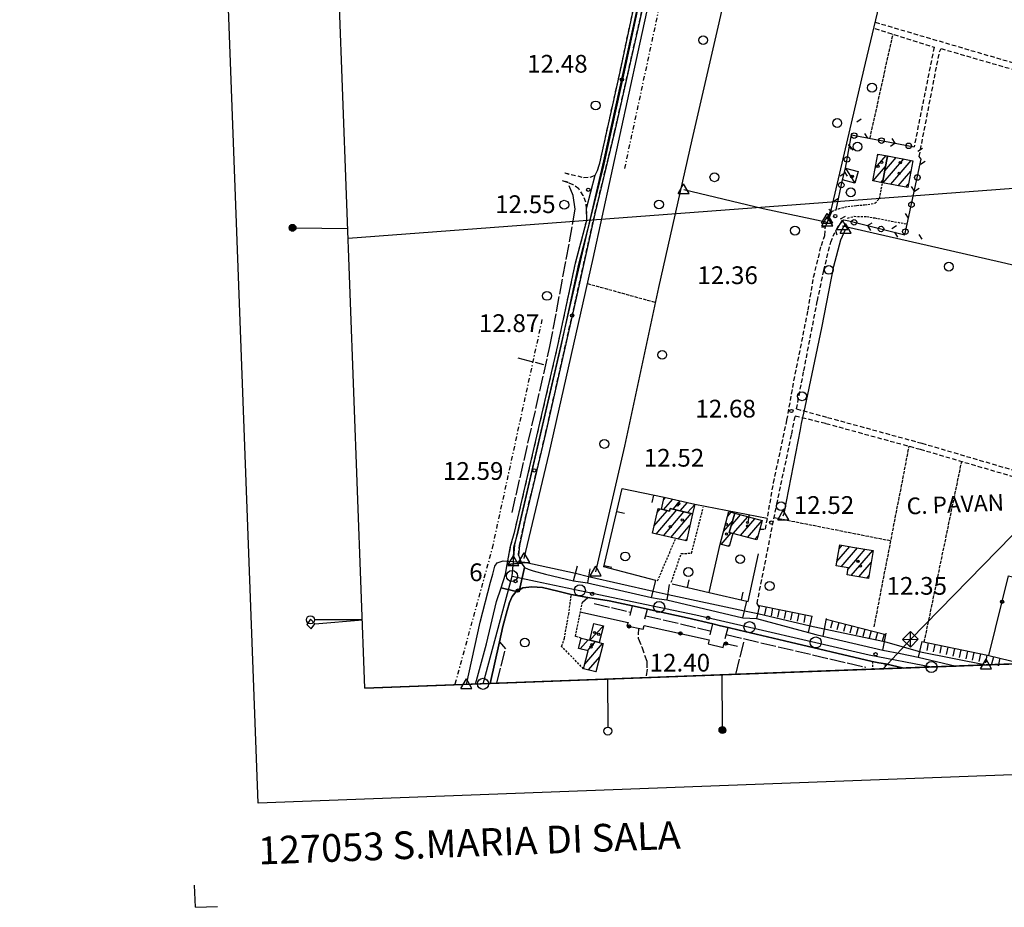
# Model space of a CAD drawing. Extents: x 1734151 to 1738459, y 5042694 to 5045820.
# Drawn here: x 1734183 to 1734626, y 5042694 to 5043094 of the extents above; entities that cross this region are included whole.
import ezdxf

# ---------------------------------------------------------------- set-up
doc = ezdxf.new("R2010")
doc.units = 0
for name, pattern in [('C', [10, 5, 5]), ('L17', [8, 7, -1]), ('L3', [1.5, 1, -0.5]), ('L5', [2, 1.5, -0.5]), ('L7', [3, 2, -1]), ('L8', [4.5, 2, -1, 0.5, -1]), ('L9', [4, 3, -1])]:
    doc.linetypes.add(name, pattern=pattern)
for name, color, linetype in [('11A1', 1, 'C'), ('11D4', 1, 'C'), ('14G7', 3, 'C'), ('15B2', 5, 'L8'), ('15E5', 2, 'C'), ('16A1', 1, 'C'), ('16B2', 6, 'C'), ('16C3C', 2, 'C'), ('16C3D', 2, 'C'), ('16C3E', 2, 'C'), ('16D4', 2, 'C'), ('16E5', 3, 'C'), ('17A1', 1, 'C'), ('17C3', 1, 'C'), ('19A1', 1, 'C'), ('19B2', 1, 'C'), ('19C3', 2, 'C'), ('1A1', 4, 'C'), ('1AJ36', 1, 'C'), ('1C3', 1, 'C'), ('22H8', 1, 'C'), ('297', 7, 'CONTINUOUS'), ('298', 7, 'CONTINUOUS'), ('2E5', 3, 'C'), ('2F6', 3, 'C'), ('2H8', 2, 'L7'), ('2J10', 2, 'L7'), ('2L12', 1, 'L3'), ('2M13', 3, 'C'), ('2Q17', 4, 'L9'), ('3A1', 1, 'C'), ('3B2', 1, 'C'), ('3C3', 1, 'C'), ('4B2', 3, 'C'), ('4E5', 2, 'L17'), ('5A1', 2, 'L5'), ('5F6', 1, 'C'), ('6H8', 2, 'C'), ('8B2', 2, 'C'), ('8C3', 1, 'C'), ('A2F6', 1, 'C'), ('A2H8', 1, 'C'), ('A4B2', 1, 'C'), ('I15E5', 7, 'CONTINUOUS'), ('I298', 7, 'CONTINUOUS'), ('I2F6', 7, 'CONTINUOUS'), ('I4B2', 7, 'CONTINUOUS'), ('N2H8', 2, 'C'), ('N2O15', 2, 'C'), ('N2P16', 2, 'C'), ('N4A1', 2, 'C'), ('N4S19', 2, 'C'), ('N4T20', 2, 'C')]:
    doc.layers.add(name, color=color, linetype=linetype)

# ---------------------------------------------------------------- blocks, each defined once
blk = doc.blocks.new('16C3C')
at = {"layer": '16C3C'}
for p, q in [((0, 25.08982), (-2.16162, 23.3873)), ((-2.16162, 23.3873), (0, 21.50556)), ((2.2556, 23.29769), (0, 25.08982)), ((0, 21.50556), (2.2556, 23.29769)), ((0, 21.50556), (0, 0))]:
    blk.add_line(p, q, dxfattribs=at)
blk = doc.blocks.new('16C3D')
at = {"layer": '16C3D'}
for p, q in [((-1.3964, 25.48553), (-1.3964, 24.25613)), ((-1.2716, 25.61026), (-1.2716, 24.09577)), ((-1.16464, 25.80626), (-1.16464, 23.95323)), ((-1.03984, 25.96661), (-1.03984, 23.75724)), ((-0.91504, 26.0557), (-0.91504, 23.68597)), ((-0.79025, 26.12697), (-0.79025, 23.59688)), ((-0.66545, 26.21606), (-0.66545, 23.52561)), ((-0.54066, 26.28732), (-0.54066, 23.45434)), ((-0.4337, 26.30514), (-0.4337, 23.4187)), ((-0.32673, 26.32296), (-0.32673, 23.40089)), ((-0.21977, 26.34078), (-0.21977, 23.38307)), ((-0.1128, 26.3586), (-0.1128, 23.36525)), ((-0.02366, 26.39423), (-0.02366, 23.36525)), ((-0.02366, 23.34744), (-0.02366, -0.03804)), ((0.06547, 26.3586), (0.06547, 23.36525)), ((0.17244, 26.34078), (0.17244, 23.38307)), ((0.2794, 26.32296), (0.2794, 23.40089)), ((0.38638, 26.30514), (0.38638, 23.4187)), ((0.49334, 26.28732), (0.49334, 23.45434)), ((0.61813, 26.21606), (0.61813, 23.52561)), ((0.74293, 26.12697), (0.74293, 23.59688)), ((0.86772, 26.0557), (0.86772, 23.68597)), ((0.99251, 25.96661), (0.99251, 23.75724)), ((1.11731, 25.80626), (1.11731, 23.95323)), ((1.22427, 25.61026), (1.22427, 24.09577)), ((1.34907, 25.48553), (1.34907, 24.25613))]:
    blk.add_line(p, q, dxfattribs=at)
blk.add_circle((-0.05487, 24.87529), 1.53071, dxfattribs=at)
blk = doc.blocks.new('16C3E')
at = {"layer": '16C3E'}
blk.add_lwpolyline([(0, 0), (0, 21.50556)], dxfattribs=at)
blk.add_circle((0, 23.3873), 1.79459, dxfattribs=at)
blk = doc.blocks.new('11D4')
at = {"layer": '11D4'}
for radius in [0.5, 0.01]:
    blk.add_circle((0, 0), radius, dxfattribs=at)
blk = doc.blocks.new('1AJ36')
at = {"layer": '1AJ36'}
for radius in [0.5, 0.01]:
    blk.add_circle((0, 0), radius, dxfattribs=at)
blk = doc.blocks.new('11A1')
at = {"layer": '11A1'}
blk.add_circle((0, 0), 0.75, dxfattribs=at)
blk = doc.blocks.new('5F6')
at = {"layer": '5F6'}
blk.add_circle((0, 0), 2, dxfattribs=at)
blk = doc.blocks.new('8B2')
at = {"layer": '8B2'}
for points in [[(-2.48309, -2.49104), (2.51475, -2.49104), (2.51475, 2.55434), (-2.48309, -2.52218), (-2.48309, 2.5232), (2.48208, 2.5232)], [(-2.48309, 2.5232), (2.48208, -2.52218)]]:
    blk.add_lwpolyline(points, dxfattribs=at)
blk = doc.blocks.new('N4S19')
at = {"layer": 'N4S19'}
for p, q in [((2.4755, -1.75357), (-0.02926, 2.58115)), ((-2.5275, -1.75518), (2.4725, -1.75518))]:
    blk.add_line(p, q, dxfattribs=at)
at = {"layer": 'N4S19', "flags": 128}
blk.add_lwpolyline([(-2.52926, -1.74898), (-0.02926, 2.58115)], dxfattribs=at)
blk = doc.blocks.new('N4T20')
at = {"layer": 'N4T20'}
for p, q in [((2.4755, -1.75357), (-0.02926, 2.58115)), ((-2.5275, -1.75518), (2.4725, -1.75518))]:
    blk.add_line(p, q, dxfattribs=at)
at = {"layer": 'N4T20', "flags": 128}
blk.add_lwpolyline([(-2.52926, -1.74898), (-0.02926, 2.58115)], dxfattribs=at)
blk = doc.blocks.new('N2P16')
at = {"layer": 'N2P16'}
blk.add_circle((0, -0.00928), 2.5, dxfattribs=at)
blk = doc.blocks.new('N2O15')
at = {"layer": 'N2O15'}
blk.add_circle((0, -0.00928), 2.5, dxfattribs=at)
blk = doc.blocks.new('N4A1')
at = {"layer": 'N4A1'}
for p, q in [((2.4755, -1.75357), (-0.02926, 2.58115)), ((-2.5275, -1.75518), (2.4725, -1.75518))]:
    blk.add_line(p, q, dxfattribs=at)
at = {"layer": 'N4A1', "flags": 128}
blk.add_lwpolyline([(-2.52926, -1.74898), (-0.02926, 2.58115)], dxfattribs=at)
blk = doc.blocks.new('N2H8')
at = {"layer": 'N2H8'}
blk.add_circle((0, -0.00928), 2.5, dxfattribs=at)
blk = doc.blocks.new('22H8')
at = {"layer": '22H8'}
blk.add_line((0, 0), (0, 3.5), dxfattribs=at)
blk = doc.blocks.new('19B2')
at = {"layer": '19B2'}
for centre, radius in [((0, 0), 0.75), ((0, -0.02417), 0.32738)]:
    blk.add_circle(centre, radius, dxfattribs=at)
blk = doc.blocks.new('19C3')
at = {"layer": '19C3'}
for points in [[(-6.32083, -0.02486), (-4.55306, 1.74291)], [(6.17917, -0.02486), (7.94694, -1.79262)]]:
    blk.add_lwpolyline(points, dxfattribs=at)
blk.add_circle((-0.07083, -0.02486), 1.25, dxfattribs=at)
blk = doc.blocks.new('19A1')
at = {"layer": '19A1'}
blk.add_line((0, 0), (0, 3.50512), dxfattribs=at)

msp = doc.modelspace()

# ---------------------------------------------------------------- linework, layer by layer
at = {"layer": '15B2'}
for points in [[(1734455.31144, 5043027.0485, 12.55), (1734492.94261, 5043202.19391, 12.28), (1734512.1825, 5043281.63315, 12.4)], [(1734378.95095, 5042794.71839, 12.66), (1734395.69751, 5042855.86923, 12.66), (1734418.32865, 5042959.72058, 12.341)]]:
    msp.add_polyline3d(points, dxfattribs=at)
at = {"layer": '15E5'}
msp.add_polyline3d([(1734391.45033, 5042794.67139, 11.949), (1734404.51297, 5042843.29325, 12.357), (1734405.13362, 5042849.8579, 11.79), (1734405.8423, 5042857.34972, 11.71), (1734445.93754, 5043030.44716, 11.934), (1734488.80738, 5043225.92444, 12.011), (1734521.24809, 5043364.17749, 12.182), (1734520.83486, 5043365.61165, 11.963), (1734520.11872, 5043371.19878, 12.62), (1734519.67183, 5043374.66309, 11.53), (1734522.90071, 5043388.98315, 11.557), (1734531.68579, 5043427.97896, 11.63), (1734539.95981, 5043463.84889, 11.688), (1734548.93846, 5043502.77697, 11.75), (1734565.62096, 5043578.38572, 11.778)], dxfattribs=at)
at = {"layer": '16A1'}
for p, q in [((1734338.23204, 5042792.67287), (1734234.5093, 5045570.68138)), ((1734330.65589, 5042995.67362), (1737581.02662, 5043239.01497)), ((1734338.23204, 5042792.67287), (1737593.241, 5042915.01073))]:
    msp.add_line(p, q, dxfattribs=at)
msp.add_lwpolyline([(1737593.241, 5042915.01073), (1734338.23204, 5042792.67287), (1737593.241, 5042915.01073)], close=True, dxfattribs=at)
at = {"layer": '16B2'}
msp.add_lwpolyline([(1734290.1482, 5042740.82962), (1734182.66449, 5045618.76354), (1737536.60107, 5045744.89553), (1737645.08623, 5042866.92505), (1734290.1482, 5042740.82962)], close=True, dxfattribs=at)
at = {"layer": '16E5'}
for q in [(1734261.46379, 5042703.90426), (1734271.82871, 5042694.2862)]:
    msp.add_line((1734261.83584, 5042693.91116), q, dxfattribs=at)
at = {"layer": '17A1'}
for p, q in [((1734568.18553, 5043027.15656, -3333), (1734573.06954, 5043032.83102, -3333)), ((1734569.29872, 5043033.04912, -3333), (1734569.66313, 5043033.47251, -3333)), ((1734572.48995, 5043026.05282, -3333), (1734577.59076, 5043031.97918, -3333)), ((1734573.60868, 5043031.95182, -3333), (1734574.18535, 5043032.62074, -3333)), ((1734567.20519, 5043021.41834, -3333), (1734572.85676, 5043027.9846, -3333)), ((1734571.72825, 5043020.56864, -3333), (1734580.99624, 5043031.33663, -3333)), ((1734575.13458, 5043019.92816, -3333), (1734584.40165, 5043030.69507, -3333)), ((1734578.54099, 5043019.28667, -3333), (1734584.19625, 5043025.85723, -3333)), ((1734570.61251, 5043020.77793, -3333), (1734571.73796, 5043022.08661, -3333)), ((1734581.94739, 5043018.64519, -3333), (1734583.08667, 5043019.96995, -3333)), ((1734472.78048, 5042877.67869, -3333), (1734473.64215, 5042878.67982, -3333)), ((1734472.83977, 5042873.14948, -3333), (1734476.95437, 5042877.93, -3333)), ((1734477.07463, 5042873.47053, -3333), (1734480.26759, 5042877.18025, -3333)), ((1734480.33895, 5042872.66397, -3333), (1734483.57981, 5042876.43043, -3333)), ((1734468.47459, 5042865.74192, -3333), (1734474.48781, 5042872.72834, -3333)), ((1734469.39009, 5042862.2064, -3333), (1734478.73281, 5042873.06117, -3333)), ((1734469.88955, 5042871.98398, -3333), (1734471.24386, 5042873.55747, -3333)), ((1734472.70232, 5042861.45658, -3333), (1734481.99714, 5042872.25462, -3333)), ((1734483.6032, 5042871.85841, -3333), (1734486.82846, 5042875.60565, -3333)), ((1734501.61135, 5042870.09187, -3333), (1734503.27941, 5042872.02881, -3333)), ((1734476.01461, 5042860.70576, -3333), (1734485.26139, 5042871.44906, -3333)), ((1734499.80162, 5042863.39006, -3333), (1734503.96973, 5042868.23274, -3333)), ((1734503.29275, 5042865.95685, -3333), (1734507.53197, 5042870.88107, -3333)), ((1734504.23408, 5042862.45134, -3333), (1734510.74363, 5042870.01442, -3333)), ((1734507.44574, 5042861.58468, -3333), (1734513.9553, 5042869.14777, -3333)), ((1734510.65741, 5042860.71803, -3333), (1734517.16427, 5042868.2769, -3333)), ((1734479.32791, 5042859.95501, -3333), (1734484.69988, 5042866.19748, -3333)), ((1734482.64105, 5042859.20626, -3333), (1734483.2933, 5042859.96407, -3333)), ((1734498.74377, 5042857.56181, -3333), (1734503.19326, 5042862.73142, -3333)), ((1734513.87015, 5042859.85045, -3333), (1734515.36, 5042861.58251, -3333)), ((1734501.95736, 5042856.6963, -3333), (1734502.56709, 5042857.4058, -3333)), ((1734550.94776, 5042849.85655, -3333), (1734556.71105, 5042856.5515, -3333)), ((1734551.93557, 5042855.60234, -3333), (1734553.26036, 5042857.14154, -3333)), ((1734552.84855, 5042847.46577, -3333), (1734560.15981, 5042855.96031, -3333)), ((1734555.91729, 5042846.43198, -3333), (1734563.60957, 5042855.3692, -3333)), ((1734557.3116, 5042843.45275, -3333), (1734567.05834, 5042854.77801, -3333)), ((1734560.75944, 5042842.8605, -3333), (1734566.38519, 5042849.39673, -3333)), ((1734564.20821, 5042842.26931, -3333), (1734565.40015, 5042843.65416, -3333)), ((1734435.28092, 5042810.42046, -3333), (1734438.81892, 5042814.53106, -3333)), ((1734437.27605, 5042803.54121, -3333), (1734445.33004, 5042812.89758, -3333)), ((1734438.53233, 5042809.5989, -3333), (1734442.07494, 5042813.71486, -3333)), ((1734438.98126, 5042800.9232, -3333), (1734444.02395, 5042806.78201, -3333)), ((1734442.26949, 5042800.14551, -3333), (1734442.38858, 5042800.28278, -3333))]:
    msp.add_line(p, q, dxfattribs=at)
at = {"layer": '17C3'}
for p, q in [((1734554.83242, 5043027.24792, -3333), (1734559.05583, 5043020.4352, -3333)), ((1734439.54464, 5042814.34773, -3333), (1734445.70032, 5042820.86446, -3333))]:
    msp.add_line(p, q, dxfattribs=at)
at = {"layer": '1A1'}
for points in [[(1734573.75103, 5043032.70254, 17.15), (1734571.45976, 5043020.61874, 17.15), (1734567.10452, 5043021.43688, 17.15), (1734569.38851, 5043033.52415, 17.15), (1734573.75103, 5043032.70254, 17.15)], [(1734573.75103, 5043032.70254, 19.03), (1734585.08314, 5043030.56659, 19.03), (1734582.80683, 5043018.4839, 19.03), (1734571.45976, 5043020.61874, 19.03), (1734573.75103, 5043032.70254, 19.03)], [(1734485.85189, 5042871.30374, 15.9), (1734475.8425, 5042873.77439, 15.9), (1734475.51739, 5042872.46446, 15.9), (1734471.81947, 5042873.41004, 15.9), (1734473.03622, 5042878.81696, 15.9), (1734486.84719, 5042875.69029, 15.9), (1734485.85189, 5042871.30374, 15.9)], [(1734485.85189, 5042871.30374, 19.25), (1734483.09903, 5042859.10317, 19.25), (1734478.26906, 5042860.19464, 19.25), (1734467.7579, 5042862.57658, 19.25), (1734470.29572, 5042873.77831, 19.25), (1734471.10894, 5042873.5915, 19.25), (1734471.81947, 5042873.41004, 19.25), (1734475.51739, 5042872.46446, 19.25), (1734475.8425, 5042873.77439, 19.25), (1734485.85189, 5042871.30374, 19.25)], [(1734502.21292, 5042872.31699, 15.04), (1734504.96305, 5042871.57423, 15.04), (1734502.39713, 5042862.94458, 15.04), (1734503.94854, 5042862.52824, 15.04), (1734502.3483, 5042856.5912, 15.04), (1734498.26269, 5042857.69226, 15.04), (1734502.21292, 5042872.31699, 15.04)], [(1734503.94854, 5042862.52824, 16.94), (1734502.39713, 5042862.94458, 16.94), (1734504.96305, 5042871.57423, 16.94), (1734517.16497, 5042868.28096, 16.94), (1734516.1108, 5042864.35931, 16.94), (1734514.82296, 5042859.59387, 16.94), (1734503.94854, 5042862.52824, 16.94)], [(1734552.23038, 5042857.31713, 18.14), (1734557.88831, 5042856.35083, 18.14), (1734567.30115, 5042854.73602, 18.14), (1734565.13576, 5042842.10911, 18.14), (1734555.46171, 5042843.77054, 18.14), (1734556.00098, 5042846.9216, 18.14), (1734550.60335, 5042847.85324, 18.14), (1734552.23038, 5042857.31713, 18.14)], [(1734435.71178, 5042815.31429, 18.22), (1734439.54464, 5042814.34773, 18.22), (1734443.80096, 5042813.28351, 18.22), (1734445.54875, 5042812.84276, 18.22), (1734442.34914, 5042800.1264, 18.22), (1734436.7497, 5042801.45008, 18.22), (1734438.78476, 5042809.53557, 18.22), (1734434.52861, 5042810.61083, 18.22), (1734435.71178, 5042815.31429, 18.22)]]:
    msp.add_polyline3d(points, close=True, dxfattribs=at)
at = {"layer": '1C3'}
for points in [[(1734554.83242, 5043027.24792, 15.357), (1734560.45461, 5043025.71437, 15.357), (1734559.05583, 5043020.4352, 15.357), (1734553.39333, 5043021.98478, 15.357), (1734554.83242, 5043027.24792, 15.357)], [(1734439.54464, 5042814.34773, 15.472), (1734441.45214, 5042821.94032, 15.472), (1734445.70032, 5042820.86446, 15.472), (1734443.80096, 5042813.28351, 15.472), (1734439.54464, 5042814.34773, 15.472)]]:
    msp.add_polyline3d(points, close=True, dxfattribs=at)
at = {"layer": '297'}
msp.add_polyline3d([(1734402.37717, 5042848.4883, 11.85), (1734408.78401, 5042849.03813, 11.79), (1734410.1126, 5042847.19116, 11.83), (1734407.89856, 5042837.10272, 12.599), (1734406.35533, 5042836.27119, 12.513), (1734399.59074, 5042837.98196, 11.968), (1734401.5568, 5042844.05569, 11.908), (1734402.37717, 5042848.4883, 11.85)], close=True, dxfattribs=at)
at = {"layer": '298'}
for points in [[(1734466.52783, 5043113.41598, 12.07), (1734450.71476, 5043043.34782, 11.99), (1734441.85855, 5043006.66626, 11.89), (1734433.39419, 5042968.60812, 12.05), (1734419.6368, 5042907.5005, 11.77), (1734414.97689, 5042887.80866, 11.67), (1734410.57336, 5042869.60812, 11.59), (1734407.87024, 5042857.05128, 11.53), (1734407.38301, 5042852.68271, 11.69), (1734408.78401, 5042849.03813, 11.79), (1734402.37717, 5042848.4883, 11.85), (1734403.88663, 5042856.68286, 11.85), (1734405.76578, 5042863.50217, 11.93), (1734416.64251, 5042910.24562, 11.91), (1734425.18287, 5042947.27555, 12.35), (1734433.09614, 5042984.30969, 12.09), (1734438.22386, 5043003.7267, 12.03), (1734438.10982, 5043009.01395, 12.03), (1734441.93667, 5043024.04059, 11.93), (1734442.99666, 5043026.19674, 11.93), (1734444.07097, 5043029.43398, 11.91), (1734453.18125, 5043070.67825, 11.93), (1734461.90075, 5043111.59645, 12.09)], [(1734581.07247, 5042801.80028, 11.93), (1734581.07247, 5042801.80028, 11.93), (1734581.05651, 5042801.79909, 11.93), (1734572.81761, 5042803.64618, 11.91), (1734569.79784, 5042804.21333, 11.93), (1734566.77907, 5042804.78055, 11.95), (1734527.27535, 5042814.12253, 11.937), (1734506.87438, 5042818.94499, 11.93), (1734501.88265, 5042820.10758, 12.45), (1734498.47794, 5042820.90062, 12.595), (1734495.07331, 5042821.69266, 12.74), (1734483.4002, 5042824.41883, 11.75), (1734465.59739, 5042828.3317, 11.82), (1734462.20846, 5042829.07478, 12.28), (1734458.81853, 5042829.81778, 12.74), (1734448.28069, 5042832.12753, 11.89), (1734438.60741, 5042833.67169, 11.89), (1734431.23654, 5042835.01517, 11.97), (1734425.14111, 5042836.49425, 12.281), (1734418.19765, 5042838.08935, 12.452), (1734413.36976, 5042838.42987, 12.607), (1734409.43474, 5042837.93473, 12.685), (1734407.89856, 5042837.10272, 12.599), (1734410.1126, 5042847.19116, 11.83)], [(1734410.1126, 5042847.19116, 11.83), (1734411.83863, 5042846.31758, 11.83), (1734414.02564, 5042845.56876, 11.83), (1734419.59023, 5042844.08103, 11.87), (1734432.22402, 5042841.08684, 11.89), (1734435.36105, 5042840.62775, 11.9), (1734438.49701, 5042840.16958, 11.91), (1734467.3191, 5042833.58389, 11.91), (1734470.82227, 5042833.04291, 11.89), (1734474.32636, 5042832.503, 11.87), (1734508.58152, 5042824.49894, 11.79), (1734511.63691, 5042824.28644, 11.79), (1734514.69323, 5042824.07502, 11.79), (1734538.16588, 5042817.77776, 11.85), (1734541.34273, 5042816.98772, 11.84), (1734544.52058, 5042816.19775, 11.83), (1734571.53315, 5042809.92683, 11.85), (1734579.52057, 5042808.3447, 11.89), (1734587.50899, 5042806.76265, 11.93), (1734604.6666, 5042802.68113, 11.86)], [(1734387.98146, 5042794.54006, 11.97), (1734393.01915, 5042812.74895, 12.11), (1734397.54478, 5042831.72978, 12.03), (1734399.59074, 5042837.98196, 11.968)], [(1734399.59074, 5042837.98196, 11.968), (1734406.35533, 5042836.27119, 12.513), (1734404.60968, 5042834.04466, 12.373), (1734403.36714, 5042831.3935, 12.237), (1734402.31909, 5042827.80525, 12.157), (1734400.41729, 5042820.56506, 12.037), (1734398.81332, 5042813.63298, 11.93), (1734394.6532, 5042794.79283, 11.93)]]:
    msp.add_polyline3d(points, dxfattribs=at)
at = {"layer": '2E5'}
msp.add_line((1734394.6532, 5042794.79283, 11.93), (1734398.81332, 5042813.63298, 11.93), dxfattribs=at)
for points in [[(1734407.38301, 5042852.68271, 11.69), (1734408.78401, 5042849.03813, 11.79), (1734410.1126, 5042847.19116, 11.83), (1734411.83863, 5042846.31758, 11.83), (1734414.02564, 5042845.56876, 11.83), (1734419.59023, 5042844.08103, 11.87), (1734432.22402, 5042841.08684, 11.89), (1734434.01324, 5042847.84828, 11.85)], [(1734387.98146, 5042794.54006, 11.97), (1734393.01915, 5042812.74895, 12.11), (1734397.54478, 5042831.72978, 12.03), (1734399.59074, 5042837.98196, 11.968), (1734401.5568, 5042844.05569, 11.908), (1734402.37717, 5042848.4883, 11.85)], [(1734439.62272, 5042846.59155, 11.79), (1734438.49701, 5042840.16958, 11.91), (1734467.3191, 5042833.58389, 11.91), (1734469.37307, 5042841.30979, 11.59)], [(1734475.31161, 5042839.4349, 11.87), (1734474.32636, 5042832.503, 11.87), (1734508.58152, 5042824.49894, 11.79), (1734510.27616, 5042832.00139, 11.452)], [(1734436.20567, 5042831.43515, 11.97), (1734438.60741, 5042833.67169, 11.89), (1734448.28069, 5042832.12753, 11.89), (1734458.81853, 5042829.81778, 12.74)], [(1734465.59739, 5042828.3317, 11.82), (1734483.4002, 5042824.41883, 11.75), (1734495.07331, 5042821.69266, 12.74)], [(1734516.07225, 5042830.0336, 11.77), (1734515.91819, 5042829.37225, 11.772), (1734514.69323, 5042824.07502, 11.79), (1734538.16588, 5042817.77776, 11.85), (1734539.7128, 5042825.16387, 11.75)], [(1734546.05354, 5042824.18549, 11.75), (1734544.52058, 5042816.19775, 11.83), (1734571.53315, 5042809.92683, 11.85), (1734573.09964, 5042817.46683, 11.71)], [(1734501.88265, 5042820.10758, 12.45), (1734506.87438, 5042818.94499, 11.93), (1734527.27535, 5042814.12253, 11.937), (1734566.77907, 5042804.78055, 11.95)], [(1734589.14357, 5042813.70105, 11.89), (1734587.50899, 5042806.76265, 11.93), (1734604.6666, 5042802.68113, 11.86), (1734604.68186, 5042802.67826, 11.86)], [(1734572.81761, 5042803.64618, 11.91), (1734581.05651, 5042801.79909, 11.93), (1734581.07247, 5042801.80028, 11.93)]]:
    msp.add_polyline3d(points, dxfattribs=at)
at = {"layer": '2F6'}
msp.add_line((1734427.05515, 5043021.57571, 12.015), (1734429.78422, 5043020.699, 12.09), dxfattribs=at)
at = {"layer": '2H8'}
msp.add_line((1734428.25414, 5043025.02284, 11.989), (1734431.02026, 5043024.18702, 11.97), dxfattribs=at)
for points in [[(1734407.38301, 5042852.68271, 11.69), (1734407.87024, 5042857.05128, 11.53), (1734410.57336, 5042869.60812, 11.59), (1734414.97689, 5042887.80866, 11.67), (1734419.6368, 5042907.5005, 11.77), (1734433.39419, 5042968.60812, 12.05), (1734441.85855, 5043006.66626, 11.89), (1734450.71476, 5043043.34782, 11.99), (1734466.52783, 5043113.41598, 12.07), (1734480.93105, 5043181.70093, 11.99), (1734490.2229, 5043225.84991, 12.01), (1734498.85293, 5043260.01962, 12.01), (1734508.85087, 5043302.69322, 12.37), (1734516.28954, 5043334.76014, 12.45), (1734521.71563, 5043357.71836, 11.597)], [(1734428.25332, 5043025.03381, 11.99), (1734436.77911, 5043023.02471, 11.97), (1734440.18829, 5043023.21676, 11.95), (1734441.93667, 5043024.04059, 11.93), (1734442.99666, 5043026.19674, 11.93), (1734444.07097, 5043029.43398, 11.91), (1734453.18125, 5043070.67825, 11.93), (1734461.90075, 5043111.59645, 12.09), (1734471.66318, 5043155.63524, 11.99), (1734478.50984, 5043185.99315, 11.91), (1734484.12697, 5043212.26687, 12.07), (1734491.97297, 5043246.00584, 11.93), (1734497.74928, 5043269.00131, 12.05), (1734504.4722, 5043300.48916, 12.41), (1734513.42922, 5043337.80509, 12.49), (1734517.67229, 5043358.14768, 11.55)], [(1734402.37717, 5042848.4883, 11.85), (1734403.88663, 5042856.68286, 11.85), (1734405.76578, 5042863.50217, 11.93), (1734416.64251, 5042910.24562, 11.91), (1734425.18287, 5042947.27555, 12.35), (1734433.09614, 5042984.30969, 12.09), (1734438.22386, 5043003.7267, 12.03), (1734438.10982, 5043009.01395, 12.03), (1734437.73932, 5043011.87327, 12.03), (1734436.61038, 5043014.8172, 12.07), (1734434.576, 5043017.81369, 12.09), (1734432.07684, 5043019.69135, 12.09), (1734429.78422, 5043020.699, 12.09), (1734428.77249, 5043021.1397, 12.09)]]:
    msp.add_polyline3d(points, dxfattribs=at)
at = {"layer": '2J10'}
msp.add_line((1734568.14053, 5043093.00309, 12.85), (1734681.61293, 5043059.63134, 12.4), dxfattribs=at)
for points in [[(1734567.99266, 5043090.1561, 12.99), (1734594.71561, 5043081.6865, 13.04), (1734585.6537, 5043036.75547, 13.25)], [(1734588.93781, 5043031.18409, 13.93), (1734587.98176, 5043032.44825, 13.89), (1734597.13156, 5043079.66121, 12.64), (1734597.81452, 5043081.10723, 12.73), (1734681.01671, 5043057.01352, 12.35)], [(1734516.1108, 5042864.35931, 11.67), (1734518.69616, 5042864.35732, 11.55), (1734522.36586, 5042885.2476, 11.61), (1734528.37209, 5042913.54501, 11.51), (1734531.55456, 5042931.3122, 11.59), (1734537.94426, 5042963.16718, 11.73), (1734540.42573, 5042978.055, 11.75), (1734543.89891, 5042992.35422, 11.65), (1734545.41003, 5042996.86965, 11.65), (1734545.77662, 5043000.75988, 11.71)], [(1734532.7219, 5042918.653, 12.68), (1734536.00219, 5042935.83687, 11.67), (1734542.10383, 5042967.36042, 11.65), (1734545.00011, 5042980.99371, 11.69), (1734548.11328, 5042993.83298, 11.65), (1734549.94979, 5042998.18123, 11.65)], [(1734532.7219, 5042918.653, 12.68), (1734546.7293, 5042914.7779, 12.68), (1734589.18293, 5042903.17688, 11.03), (1734643.04863, 5042887.31389, 11.19), (1734654.65492, 5042883.81959, 11.39)], [(1734515.91819, 5042829.37225, 11.772), (1734514.93722, 5042830.86218, 11.25), (1734523.80491, 5042875.65625, 11.51), (1734530.55544, 5042907.29956, 11.63), (1734532.13744, 5042915.56976, 12.68)], [(1734532.13744, 5042915.56976, 12.68), (1734545.9926, 5042912.06734, 12.68), (1734588.4132, 5042900.47888, 11.03), (1734642.24709, 5042884.62554, 11.19), (1734657.34761, 5042880.08017, 11.45), (1734661.58883, 5042877.85157, 11.45), (1734664.88767, 5042874.90962, 11.45), (1734665.96659, 5042872.11135, 11.51), (1734665.90731, 5042868.29526, 11.55), (1734665.30767, 5042863.33865, 11.63), (1734664.90357, 5042857.95344, 11.63), (1734662.36185, 5042840.73559, 11.79)]]:
    msp.add_polyline3d(points, dxfattribs=at)
at = {"layer": '2L12'}
for p, q in [((1734470.07781, 5042841.11185, 11.69), (1734478.26906, 5042860.19464, 12.07)), ((1734430.05945, 5042826.05128, 11.97), (1734431.23654, 5042835.01517, 11.97)), ((1734566.77907, 5042804.78055, 11.95), (1734567.11106, 5042801.28357, 11.87)), ((1734572.15884, 5042801.4619, 11.96), (1734572.81761, 5042803.64618, 11.91))]:
    msp.add_line(p, q, dxfattribs=at)
for points in [[(1734548.55067, 5043007.65423, 11.71), (1734551.56936, 5043008.88303, 11.61), (1734555.77303, 5043009.96889, 11.61), (1734559.75426, 5043010.36923, 11.69), (1734563.33913, 5043010.62558, 11.79), (1734568.01638, 5043011.35981, 11.79), (1734570.05559, 5043013.41579, 11.83), (1734571.45976, 5043020.61874, 11.87)], [(1734555.67361, 5043004.59947, 11.79), (1734558.64878, 5043005.47202, 11.79), (1734564.32783, 5043005.37573, 11.81), (1734568.01066, 5043004.73889, 11.87), (1734582.59388, 5043001.97289, 11.81)], [(1734476.2951, 5042840.52336, 11.65), (1734480.73132, 5042853.37141, 11.89), (1734485.4359, 5042853.63335, 11.75), (1734490.66584, 5042874.19018, 11.63)], [(1734435.71178, 5042815.31429, 12.01), (1734433.14003, 5042816.08545, 12.01), (1734436.20567, 5042831.43515, 11.97)], [(1734436.7497, 5042801.45008, 13.01), (1734426.86626, 5042811.56146, 13.06), (1734428.09616, 5042815.2255, 13.11), (1734430.05945, 5042826.05128, 13.06)]]:
    msp.add_polyline3d(points, dxfattribs=at)
at = {"layer": '2M13'}
for p, q in [((1734457.80073, 5042825.53083, 12.98), (1734458.81853, 5042829.81778, 12.74)), ((1734464.40522, 5042823.94947, 13.49), (1734465.59739, 5042828.3317, 13.76)), ((1734493.8702, 5042816.8403, 12.98), (1734495.07331, 5042821.69266, 12.74)), ((1734500.58134, 5042815.09343, 12.82), (1734501.88265, 5042820.10758, 12.45))]:
    msp.add_line(p, q, dxfattribs=at)
for points in [[(1734544.02568, 5043000.70701, 11.53), (1734545.77662, 5043000.75988, 11.71), (1734548.55067, 5043007.65423, 11.71), (1734547.2629, 5043008.54057, 11.67)], [(1734550.97809, 5042996.99669, 11.69), (1734550.3924, 5042998.96647, 11.69), (1734551.5182, 5043001.08744, 11.67), (1734554.09226, 5043003.95562, 11.65), (1734556.29835, 5043003.38071, 11.57)]]:
    msp.add_polyline3d(points, dxfattribs=at)
at = {"layer": '2Q17'}
msp.add_polyline3d([(1734461.47453, 5042819.77703, 13.01), (1734461.386, 5042815.19965, 13.11), (1734462.95249, 5042811.43408, 13.11), (1734465.20278, 5042804.9239, 12.96), (1734465.33816, 5042801.33399, 13.11), (1734464.91733, 5042797.44471, 13.06)], dxfattribs=at)
at = {"layer": '3A1'}
for p, q in [((1734486.84719, 5042875.69029, 11.759), (1734519.44515, 5042869.43541, 11.571)), ((1734493.36858, 5042835.89103, 11.559), (1734498.26269, 5042857.69226, 12.3))]:
    msp.add_line(p, q, dxfattribs=at)
for points in [[(1734469.37307, 5042841.30979, 11.59), (1734445.88517, 5042847.38227, 12.52), (1734454.1143, 5042882.71624, 12.59), (1734473.03622, 5042878.81696, 12.147)], [(1734476.6042, 5042839.74326, 11.665), (1734493.36858, 5042835.89103, 11.559), (1734510.27616, 5042832.00139, 11.452), (1734510.88224, 5042831.86225, 11.426), (1734515.6364, 5042853.33612, 11.535)]]:
    msp.add_polyline3d(points, dxfattribs=at)
at = {"layer": '3B2'}
msp.add_line((1734398.81332, 5042813.63298, 11.93), (1734401.55212, 5042810.4295, 12.066), dxfattribs=at)
for points in [[(1734619.42516, 5042807.4051, 12.86), (1734628.18882, 5042843.44902, 12.48), (1734644.67397, 5042839.44251, 12.506), (1734645.89877, 5042844.43389, 12.344), (1734653.27608, 5042843.00464, 12.796)], [(1734398.81332, 5042813.63298, 11.93), (1734400.41729, 5042820.56506, 12.037), (1734402.31909, 5042827.80525, 12.157), (1734403.36714, 5042831.3935, 12.237), (1734404.60968, 5042834.04466, 12.373), (1734406.35533, 5042836.27119, 12.513), (1734407.89856, 5042837.10272, 12.599), (1734409.43474, 5042837.93473, 12.685), (1734413.36976, 5042838.42987, 12.607), (1734418.19765, 5042838.08935, 12.452), (1734425.14111, 5042836.49425, 12.281), (1734431.23654, 5042835.01517, 11.97)], [(1734435.03597, 5042827.16792, 12.048), (1734456.83583, 5042822.39905, 12.986), (1734456.31692, 5042820.75773, 13.017), (1734463.62788, 5042819.37065, 13.014), (1734464.01143, 5042821.05198, 12.993), (1734493.39187, 5042814.53616, 12.953), (1734492.92379, 5042812.73819, 12.979), (1734499.70104, 5042811.05945, 12.808), (1734500.06254, 5042813.02192, 12.77), (1734506.15546, 5042811.58978, 12.626)]]:
    msp.add_polyline3d(points, dxfattribs=at)
at = {"layer": '3C3'}
msp.add_line((1734550.58263, 5043008.34686, 11.677), (1734553.39333, 5043021.98478, 11.524), dxfattribs=at)
for points in [[(1734554.83242, 5043027.24792, 11.626), (1734557.46661, 5043042.18529, 11.38), (1734585.6537, 5043036.75547, 13.25)], [(1734556.29835, 5043003.38071, 11.57), (1734581.5449, 5042997.13808, 12.8), (1734582.59388, 5043001.97289, 11.81), (1734588.93781, 5043031.18409, 13.93)]]:
    msp.add_polyline3d(points, dxfattribs=at)
at = {"layer": '4B2'}
for points in [[(1734410.00377, 5042851.16312, 12.66), (1734421.24308, 5042898.59557, 12.59), (1734441.01944, 5042986.47726, 12.87), (1734461.4052, 5043079.59913, 12.48), (1734479.84672, 5043164.37259, 12.28), (1734494.01024, 5043228.84001, 12.1), (1734506.67449, 5043282.36497, 12.4), (1734520.37996, 5043346.26566, 11.37), (1734523.29955, 5043356.65364, 11.33)], [(1734442.23445, 5042845.19262, 12.52), (1734455.31824, 5042901.79638, 12.59), (1734470.61315, 5042973.34896, 12.87), (1734485.65654, 5043039.8888, 12.48), (1734496.88232, 5043088.77336, 12.67), (1734518.22817, 5043182.04943, 11.05), (1734539.16519, 5043270.73923, 12.1), (1734557.27438, 5043349.05999, 12.64)], [(1734546.52396, 5043004.1722, 12.36), (1734548.49306, 5043008.85228, 12.36), (1734563.7243, 5043074.54384, 11.05), (1734579.43173, 5043140.16979, 11.15), (1734586.54418, 5043172.0007, 11.75), (1734587.8936, 5043174.89854, 11.75), (1734590.07842, 5043175.85332, 11.75), (1734593.27258, 5043175.4617, 11.75), (1734597.56536, 5043174.74117, 11.75), (1734634.15069, 5043166.4885, 11.17), (1734688.37565, 5043153.89161, 11.15), (1734707.16784, 5043149.94455, 11.143)], [(1734553.41889, 5043001.22973, 12.36), (1734623.05831, 5042985.22401, 12.8), (1734661.32045, 5042976.44698, 11.43), (1734663.69786, 5042976.50362, 11.43), (1734665.23233, 5042977.77373, 11.43), (1734666.40711, 5042980.92824, 11.43), (1734673.91789, 5043014.55191, 11.43), (1734686.05136, 5043065.95336, 11.67), (1734698.22171, 5043117.70557, 11.11), (1734707.16784, 5043149.94455, 11.143)], [(1734481.87384, 5043017.5751, 12.55), (1734517.61468, 5043008.9884, 12.36), (1734546.62019, 5043002.8868, 12.36)], [(1734536.56789, 5042919.49347, 12.68), (1734544.05946, 5042955.26264, 12.68), (1734549.50275, 5042983.01551, 12.36), (1734552.62633, 5042994.87181, 12.36), (1734554.8509, 5042999.58204, 12.36)], [(1734526.75011, 5042870.43254, 12.52), (1734527.16794, 5042871.54885, 12.52), (1734534.43292, 5042909.28659, 12.68), (1734535.02098, 5042912.10736, 12.68)], [(1734383.95826, 5042794.3923, 12.66), (1734390.187, 5042822.42352, 12.66), (1734394.87616, 5042840.58627, 12.66), (1734395.79796, 5042844.17309, 12.66), (1734396.75578, 5042847.70746, 12.66), (1734397.81067, 5042849.2084, 12.66), (1734400.51994, 5042850.16332, 12.66), (1734402.65949, 5042850.02166, 12.257)], [(1734408.55383, 5042849.63461, 11.633), (1734410.21962, 5042849.52567, 11.556), (1734433.14576, 5042844.56737, 12.52)], [(1734439.00168, 5042843.05933, 12.52), (1734468.09482, 5042836.50997, 11.789)], [(1734474.92817, 5042834.92569, 11.803), (1734509.28761, 5042827.61836, 12.4)], [(1734515.21921, 5042826.35866, 12.4), (1734538.79587, 5042820.77516, 11.809)], [(1734545.1529, 5042819.4721, 12.35), (1734572.32111, 5042813.73429, 12.35)], [(1734588.51713, 5042809.10244, 12.35), (1734618.13408, 5042803.19195, 12.86)]]:
    msp.add_polyline3d(points, dxfattribs=at)
at = {"layer": '4E5'}
for p, q in [((1734407.12277, 5042941.64556, 11.854), (1734418.64938, 5042938.69284, 12.207)), ((1734441.55315, 5042830.85173, 11.937), (1734458.1481, 5042826.95875, 12.901)), ((1734464.79856, 5042825.39286, 12.94), (1734494.28049, 5042818.47248, 12.899)), ((1734501.03417, 5042816.89427, 12.688), (1734563.96974, 5042802.1214, 12.593)), ((1734397.70014, 5042794.90762, 12.017), (1734401.55212, 5042810.4295, 12.066)), ((1734505.33147, 5042798.95399, 12.769), (1734509.12661, 5042813.86895, 12.537))]:
    msp.add_line(p, q, dxfattribs=at)
msp.add_polyline3d([(1734404.59878, 5042871.9777, 12.59), (1734421.59701, 5042946.72431, 12.312), (1734431.96444, 5043002.46688, 12.082), (1734432.90097, 5043008.68315, 12.068), (1734432.09323, 5043014.87814, 12.069), (1734430.33053, 5043019.1615, 12.08)], dxfattribs=at)
at = {"layer": '5A1'}
for p, q in [((1734565.81322, 5043040.57392, 13.18), (1734576.17827, 5043087.56097, 12.64)), ((1734438.4803, 5042975.18618, 12.54), (1734469.18558, 5042966.67274, 12.41)), ((1734567.70708, 5042820.4205, 11.09), (1734583.48689, 5042901.82587, 11.03)), ((1734590.28105, 5042813.46932, 12.54), (1734607.17475, 5042894.9581, 12.35)), ((1734522.61678, 5042869.65279, 11.79), (1734575.22231, 5042859.2229, 13.06))]:
    msp.add_line(p, q, dxfattribs=at)
at = {"layer": '6H8'}
for p, q in [((1734516.07225, 5042830.0336, 11.77), (1734539.7128, 5042825.16387, 11.75)), ((1734546.00372, 5042823.89998, 11.667), (1734572.98414, 5042816.90664, 11.72))]:
    msp.add_line(p, q, dxfattribs=at)
msp.add_polyline3d([(1734589.14357, 5042813.70105, 11.89), (1734618.71724, 5042807.55166, 12.86), (1734634.27532, 5042803.79263, 12.86)], dxfattribs=at)
at = {"layer": '8C3'}
msp.add_polyline3d([(1734571.82236, 5042801.45576, 30), (1734584.05367, 5042814.7149, 31.57), (1734701.61696, 5042935.05768, 32.54)], dxfattribs=at)
at = {"layer": 'A2F6'}
msp.add_line((1734391.45033, 5042794.67139), (1734404.51297, 5042843.29325), dxfattribs=at)
at = {"layer": 'A2F6', "flags": 128}
msp.add_lwpolyline([(1734404.51297, 5042843.29325), (1734415.07285, 5042840.99718), (1734435.09106, 5042836.79991), (1734470.81224, 5042829.30573), (1734487.35943, 5042825.83636), (1734511.54021, 5042820.24694), (1734541.38075, 5042813.34539), (1734565.43298, 5042807.78545), (1734593.51718, 5042802.26963)], dxfattribs=at)
at = {"layer": 'A2H8', "flags": 128}
msp.add_lwpolyline([(1734404.51297, 5042843.29325), (1734405.13362, 5042849.8579), (1734405.39332, 5042856.34138), (1734407.28392, 5042863.20869), (1734418.01293, 5042909.31333), (1734426.70079, 5042946.98507), (1734434.60262, 5042983.97121), (1734439.77984, 5043003.55739), (1734446.00497, 5043028.91692), (1734455.21965, 5043070.65537), (1734463.93416, 5043111.53309), (1734473.48106, 5043154.59305), (1734480.48036, 5043185.63125), (1734486.05094, 5043211.68288), (1734493.97395, 5043245.75955), (1734499.70796, 5043268.58337), (1734506.43636, 5043300.09169), (1734515.37666, 5043337.33617), (1734519.63036, 5043357.73773), (1734520.83486, 5043365.61165)], dxfattribs=at)
at = {"layer": 'A4B2', "flags": 128}
for points in [[(1734410.00377, 5042851.16312), (1734421.24308, 5042898.59557), (1734441.01944, 5042986.47726), (1734461.4052, 5043079.59913), (1734479.84672, 5043164.37259), (1734494.01024, 5043228.84001), (1734506.67449, 5043282.36497), (1734520.37996, 5043346.26566), (1734523.29955, 5043356.65364)], [(1734442.23445, 5042845.19262), (1734455.31824, 5042901.79638), (1734470.61315, 5042973.34896), (1734485.65654, 5043039.8888), (1734496.88232, 5043088.77336), (1734518.22817, 5043182.04943), (1734539.16519, 5043270.73923), (1734557.27438, 5043349.05999)], [(1734546.52396, 5043004.1722), (1734548.49306, 5043008.85228), (1734563.7243, 5043074.54384), (1734579.43173, 5043140.16979), (1734586.54418, 5043172.0007), (1734587.8936, 5043174.89854), (1734590.07842, 5043175.85332), (1734593.27258, 5043175.4617), (1734597.56536, 5043174.74117), (1734634.15069, 5043166.4885), (1734688.37565, 5043153.89161), (1734707.16784, 5043149.94455)], [(1734553.41889, 5043001.22973), (1734623.05831, 5042985.22401), (1734661.32045, 5042976.44698), (1734663.69786, 5042976.50362), (1734665.23233, 5042977.77373), (1734666.40711, 5042980.92824), (1734673.91789, 5043014.55191), (1734686.05136, 5043065.95336), (1734698.22171, 5043117.70557), (1734707.16784, 5043149.94455)], [(1734481.87384, 5043017.5751), (1734517.61468, 5043008.9884), (1734546.62019, 5043002.8868)], [(1734526.75011, 5042870.43254), (1734527.16794, 5042871.54885), (1734534.43292, 5042909.28659), (1734535.02098, 5042912.10736), (1734536.56789, 5042919.49347), (1734544.05946, 5042955.26264), (1734549.50275, 5042983.01551), (1734552.62633, 5042994.87181), (1734554.8509, 5042999.58204)], [(1734383.95826, 5042794.3923), (1734390.187, 5042822.42352), (1734394.87616, 5042840.58627), (1734395.79796, 5042844.17309), (1734396.75578, 5042847.70746), (1734397.81067, 5042849.2084), (1734400.51994, 5042850.16332), (1734405.13362, 5042849.8579)], [(1734405.13362, 5042849.8579), (1734410.21962, 5042849.52567), (1734433.14576, 5042844.56737), (1734439.00168, 5042843.05933), (1734468.09482, 5042836.50997), (1734474.92817, 5042834.92569), (1734509.28761, 5042827.61836), (1734515.21921, 5042826.35866), (1734538.79587, 5042820.77516), (1734545.1529, 5042819.4721), (1734572.32111, 5042813.73429), (1734588.51713, 5042809.10244), (1734618.13408, 5042803.19195)]]:
    msp.add_lwpolyline(points, dxfattribs=at)
at = {"layer": 'I15E5'}
msp.add_polyline3d([(1737480.55848, 5042910.77789, 9.71), (1734391.45033, 5042794.67139, 11.949)], dxfattribs=at)
at = {"layer": 'I298'}
for points in [[(1734604.6666, 5042802.68113, 11.86), (1734593.58031, 5042802.27035, 12.151), (1734581.07247, 5042801.80028, 11.93)], [(1734394.6532, 5042794.79283, 11.93), (1734387.98146, 5042794.54006, 11.97)]]:
    msp.add_polyline3d(points, dxfattribs=at)
at = {"layer": 'I2F6'}
for points in [[(1734402.37717, 5042848.4883, 11.85), (1734408.78401, 5042849.03813, 11.79), (1734410.1126, 5042847.19116, 11.83), (1734407.89856, 5042837.10272, 12.599), (1734406.35533, 5042836.27119, 12.513), (1734399.59074, 5042837.98196, 11.968), (1734401.5568, 5042844.05569, 11.908), (1734402.37717, 5042848.4883, 11.85)], [(1734399.59074, 5042837.98196, 11.968), (1734406.35533, 5042836.27119, 12.513), (1734404.60968, 5042834.04466, 12.373), (1734403.36714, 5042831.3935, 12.237), (1734402.31909, 5042827.80525, 12.157), (1734400.41729, 5042820.56506, 12.037), (1734398.81332, 5042813.63298, 11.93), (1734394.6532, 5042794.79283, 11.93), (1734387.98146, 5042794.54006, 11.97), (1734393.01915, 5042812.74895, 12.11), (1734397.54478, 5042831.72978, 12.03), (1734399.59074, 5042837.98196, 11.968)]]:
    msp.add_polyline3d(points, close=True, dxfattribs=at)
for points in [[(1734410.1126, 5042847.19116, 11.83), (1734407.89856, 5042837.10272, 12.599), (1734409.43474, 5042837.93473, 12.685), (1734413.36976, 5042838.42987, 12.607), (1734418.19765, 5042838.08935, 12.452), (1734425.14111, 5042836.49425, 12.281), (1734431.23654, 5042835.01517, 11.97), (1734438.60741, 5042833.67169, 11.89)], [(1734432.22402, 5042841.08684, 11.89), (1734435.36105, 5042840.62775, 11.9), (1734438.49701, 5042840.16958, 11.91)], [(1734467.3191, 5042833.58389, 11.91), (1734470.82227, 5042833.04291, 11.89), (1734474.32636, 5042832.503, 11.87)], [(1734458.81853, 5042829.81778, 12.74), (1734462.20846, 5042829.07478, 12.28), (1734465.59739, 5042828.3317, 11.82)], [(1734508.58152, 5042824.49894, 11.79), (1734511.63691, 5042824.28644, 11.79), (1734514.69323, 5042824.07502, 11.79)], [(1734495.07331, 5042821.69266, 12.74), (1734498.47794, 5042820.90062, 12.595), (1734501.88265, 5042820.10758, 12.45)], [(1734538.16588, 5042817.77776, 11.85), (1734541.34273, 5042816.98772, 11.84), (1734544.52058, 5042816.19775, 11.83)], [(1734571.53315, 5042809.92683, 11.85), (1734579.52057, 5042808.3447, 11.89), (1734587.50899, 5042806.76265, 11.93)], [(1734566.77907, 5042804.78055, 11.95), (1734569.79784, 5042804.21333, 11.93), (1734572.81761, 5042803.64618, 11.91)], [(1734581.07247, 5042801.80028, 11.93), (1734593.58031, 5042802.27035, 12.151), (1734604.6666, 5042802.68113, 11.86)]]:
    msp.add_polyline3d(points, dxfattribs=at)
at = {"layer": 'I4B2'}
for points in [[(1734535.02098, 5042912.10736, 12.68), (1734536.56789, 5042919.49347, 12.68)], [(1734402.65949, 5042850.02166, 12.257), (1734405.13362, 5042849.8579, 11.79)], [(1734405.13362, 5042849.8579, 11.79), (1734408.55383, 5042849.63461, 11.633)], [(1734433.14576, 5042844.56737, 12.52), (1734439.00168, 5042843.05933, 12.52)], [(1734468.09482, 5042836.50997, 11.789), (1734474.92817, 5042834.92569, 11.803)], [(1734509.28761, 5042827.61836, 12.4), (1734515.21921, 5042826.35866, 12.4)], [(1734538.79587, 5042820.77516, 11.809), (1734545.1529, 5042819.4721, 12.35)], [(1734572.32111, 5042813.73429, 12.35), (1734588.51713, 5042809.10244, 12.35)]]:
    msp.add_polyline3d(points, dxfattribs=at)

# ---------------------------------------------------------------- block references
at = {"layer": '11A1'}
for p in [(1734454.04071, 5043067.15458, 12.48), (1734438.8334, 5043017.45854, 12.55), (1734550.13287, 5043005.56752, 12.36), (1734431.55055, 5042960.6984, 12.87), (1734530.41183, 5042917.69687, 12.68), (1734414.50197, 5042890.91086, 12.59), (1734521.30525, 5042867.40059, 12.52), (1734406.01516, 5042841.01604, 12.66), (1734440.62337, 5042835.31478, 12.52), (1734492.86769, 5042824.36446, 12.4), (1734568.30503, 5042808.03957, 12.35)]:
    msp.add_blockref('11A1', p, dxfattribs=at)
at = {"layer": '11D4'}
for p in [(1734571.0401, 5043029.77398, 17.15), (1734579.44225, 5043029.63085, 19.03), (1734557.59601, 5043023.29821, 15.357), (1734479.60131, 5042875.89994, 15.9), (1734481.22615, 5042868.52866, 19.25), (1734510.62474, 5042867.42331, 16.94), (1734501.17944, 5042866.55174, 15.04), (1734561.53318, 5042847.84919, 18.14), (1734443.57344, 5042817.04602, 15.472), (1734440.57978, 5042812.34842, 18.22)]:
    msp.add_blockref('11D4', p, dxfattribs=at)
at = {"layer": '16C3C', "rotation": 94.72100000000002}
msp.add_blockref('16C3C', (1734337.08164, 5042823.51102), dxfattribs=at)
at = {"layer": '16C3D'}
for p, rotation in [((1734330.49482, 5042999.98162), 89.081), ((1734499.24565, 5042798.72402), 180.061)]:
    msp.add_blockref('16C3D', p, dxfattribs=dict(at, rotation=rotation))
at = {"layer": '16C3E'}
for p, rotation in [((1734337.08338, 5042823.46101), 89.781), ((1734447.58037, 5042796.7826), 180.241)]:
    msp.add_blockref('16C3E', p, dxfattribs=dict(at, rotation=rotation))
at = {"layer": '19A1'}
for p, rotation in [((1734468.27773, 5042879.79746, -3333), 168.351), ((1734451.72396, 5042872.45114, -3333), 256.891), ((1734511.39945, 5042870.97907, -3333), 169.141), ((1734446.05384, 5042848.10288, -3333), 256.891), ((1734483.58745, 5042838.13911, -3333), 347.061), ((1734507.95173, 5042832.53636, -3333), 347.041)]:
    msp.add_blockref('19A1', p, dxfattribs=dict(at, rotation=rotation))
at = {"layer": '19B2'}
for p, rotation in [((1734407.15056, 5042836.69976, -3333), 28.331), ((1734625.33111, 5042831.69785, -3333), 76.34100000000001), ((1734457.26291, 5042820.57886, -3333), 349.251), ((1734480.40972, 5042817.41502, -3333), 347.491), ((1734500.90672, 5042812.82339, -3333), 346.7709999999999)]:
    msp.add_blockref('19B2', p, dxfattribs=dict(at, rotation=rotation))
at = {"layer": '19C3'}
for p, rotation in [((1734558.64995, 5043041.957, -3333), 79.101), ((1734570.92474, 5043039.59279, -3333), 169.091), ((1734555.50549, 5043031.06282, -3333), 260.001), ((1734583.19853, 5043037.2285, -3333), 169.101), ((1734587.16676, 5043023.02809, -3333), 77.741), ((1734552.88871, 5043019.53627, -3333), 258.361), ((1734584.51329, 5043010.81288, -3333), 77.741), ((1734558.72495, 5043002.78019, -3333), 346.111), ((1734570.85977, 5042999.78075, -3333), 346.111), ((1734581.86188, 5042998.59682, -3333), 347.761)]:
    msp.add_blockref('19C3', p, dxfattribs=dict(at, rotation=rotation))
at = {"layer": '1AJ36'}
for p in [(1734569.50802, 5043028.0568, 12.8), (1734557.81055, 5043023.45968, 13.029), (1734578.9716, 5043024.81326, 12.8), (1734479.06738, 5042875.27633, 12.59), (1734475.88477, 5042865.57466, 12.59), (1734510.63415, 5042865.83758, 12.59), (1734501.14354, 5042862.20894, 12.59), (1734560.39246, 5042849.90577, 12.59), (1734441.66516, 5042817.83577, 13.138), (1734440.09632, 5042811.27834, 13.01)]:
    msp.add_blockref('1AJ36', p, dxfattribs=at)
at = {"layer": '22H8'}
for p, rotation in [((1734519.01057, 5042829.42927, -3333), 168.361), ((1734521.94896, 5042828.82394, -3333), 168.361), ((1734524.88735, 5042828.21862, -3333), 168.361), ((1734527.82475, 5042827.61321, -3333), 168.361), ((1734530.76315, 5042827.00789, -3333), 168.361), ((1734533.70154, 5042826.40256, -3333), 168.351), ((1734536.63993, 5042825.79723, -3333), 168.361), ((1734539.57833, 5042825.19191, -3333), 168.361), ((1734548.90806, 5042823.1467, -3333), 165.471), ((1734551.81233, 5042822.39441, -3333), 165.461), ((1734554.7166, 5042821.64212, -3333), 165.471), ((1734557.61995, 5042820.88877, -3333), 165.471), ((1734560.52422, 5042820.13648, -3333), 165.471), ((1734563.42857, 5042819.3832, -3333), 165.461), ((1734566.33284, 5042818.63091, -3333), 165.471), ((1734569.23619, 5042817.87755, -3333), 165.471), ((1734572.14046, 5042817.12527, -3333), 165.471), ((1734592.08135, 5042813.09066, -3333), 168.251), ((1734595.01812, 5042812.4802, -3333), 168.251), ((1734597.95497, 5042811.86874, -3333), 168.251), ((1734600.89274, 5042811.25835, -3333), 168.251), ((1734603.82952, 5042810.64789, -3333), 168.251), ((1734606.76737, 5042810.0365, -3333), 168.251), ((1734609.70414, 5042809.42604, -3333), 168.251), ((1734612.64092, 5042808.81557, -3333), 168.251), ((1734615.57876, 5042808.20418, -3333), 168.251), ((1734618.51554, 5042807.59372, -3333), 168.251), ((1734621.43281, 5042806.89556, -3333), 166.4109999999999), ((1734624.34953, 5042806.19133, -3333), 166.4109999999999)]:
    msp.add_blockref('22H8', p, dxfattribs=dict(at, rotation=rotation))
at = {"layer": '5F6'}
for p in [(1734490.65504, 5043084.8876, 12.15), (1734566.73245, 5043063.45645, 11.77), (1734442.21692, 5043055.45821, 12.19), (1734551.05026, 5043047.52217, 11.83), (1734560.18377, 5043036.87331, 14.97), (1734495.71954, 5043023.09317, 11.85), (1734557.15111, 5043016.26134, 14.97), (1734428.05094, 5043010.68566, 11.75), (1734470.72339, 5043010.80174, 11.73), (1734531.99996, 5042999.03455, 11.75), (1734547.27929, 5042981.31777, 14.01), (1734601.33742, 5042982.77559, 11.51), (1734420.25255, 5042969.59878, 11.87), (1734472.19514, 5042943.01538, 11.29), (1734535.19323, 5042924.35342, 14.01), (1734446.08805, 5042902.86027, 11.93), (1734525.7264, 5042874.7973, 14.01), (1734455.52774, 5042852.11534, 11.83), (1734507.32689, 5042850.88895, 11.47), (1734483.94616, 5042845.06823, 13.98), (1734520.56947, 5042838.81185, 14.01), (1734410.27619, 5042813.2998, 11.83)]:
    msp.add_blockref('5F6', p, dxfattribs=at)
at = {"layer": '8B2', "rotation": 135.371}
msp.add_blockref('8B2', (1734584.05367, 5042814.7149, 11.834), dxfattribs=at)
at = {"layer": 'N2H8'}
msp.add_blockref('N2H8', (1734404.51297, 5042843.29325), dxfattribs=at)
at = {"layer": 'N2O15'}
for p in [(1734593.51718, 5042802.26963), (1734391.45033, 5042794.67139)]:
    msp.add_blockref('N2O15', p, dxfattribs=at)
at = {"layer": 'N2P16'}
for p in [(1734435.09106, 5042836.79991), (1734470.81224, 5042829.30573), (1734511.54021, 5042820.24694), (1734541.38075, 5042813.34539)]:
    msp.add_blockref('N2P16', p, dxfattribs=at)
at = {"layer": 'N4A1'}
for p in [(1734481.87384, 5043017.5751), (1734546.52396, 5043004.1722), (1734546.62019, 5043002.8868), (1734553.41889, 5043001.22973), (1734554.8509, 5042999.58204), (1734526.75011, 5042870.43254), (1734410.00377, 5042851.16312), (1734442.23445, 5042845.19262)]:
    msp.add_blockref('N4A1', p, dxfattribs=at)
at = {"layer": 'N4S19'}
msp.add_blockref('N4S19', (1734405.13362, 5042849.8579), dxfattribs=at)
at = {"layer": 'N4T20'}
for p in [(1734618.13408, 5042803.19195), (1734383.95826, 5042794.3923)]:
    msp.add_blockref('N4T20', p, dxfattribs=at)

# ---------------------------------------------------------------- texts
at = {"layer": '11A1'}
for s, p in [('12.48                                  ', (1734411.33021, 5043070.2526)), ('12.55                                  ', (1734396.89934, 5043006.93052)), ('12.36                                  ', (1734488.02822, 5042974.92349)), ('12.87                                  ', (1734389.55962, 5042953.3009)), ('12.68                                  ', (1734487.12766, 5042914.75428)), ('12.52                                  ', (1734463.86407, 5042892.60772)), ('12.59                                  ', (1734373.39357, 5042886.64702)), ('12.52                                  ', (1734531.45691, 5042871.29433)), ('6                                      ', (1734385.22614, 5042840.97594)), ('12.35                                  ', (1734573.26248, 5042834.84853)), ('12.40                                  ', (1734466.51123, 5042800.21143))]:
    msp.add_text(s, height=8, dxfattribs=at).set_placement(p)
at = {"layer": '14G7'}
msp.add_text('C. PAVAN                               ', height=7.5, rotation=362.291, dxfattribs=at).set_placement((1734582.50194, 5042871.03334))
at = {"layer": '16D4'}
msp.add_text('127053 S.MARIA DI SALA                 ', height=12.5, rotation=362.151, dxfattribs=at).set_placement((1734290.34205, 5042713.191))

doc.saveas('drawing.dxf')
